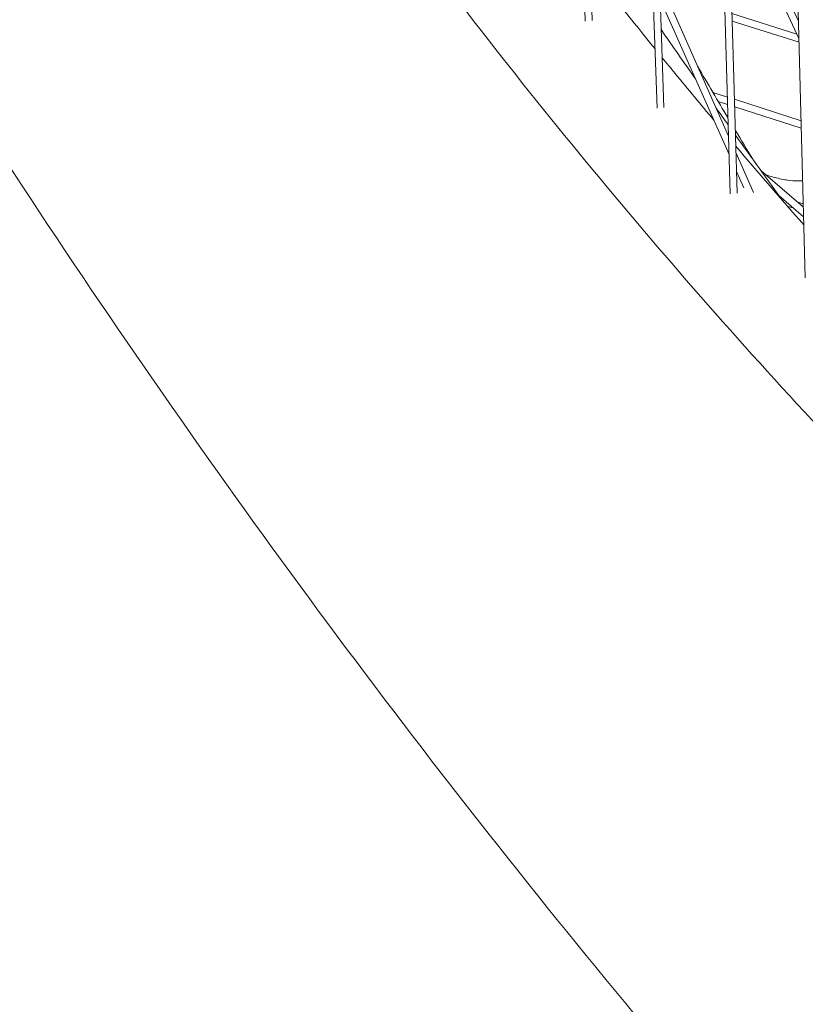
# Model space of a CAD drawing. Units: millimetres. Extents: x -4811 to 3814, y -4632 to 3814.
# Drawn here: x -1600 to -1430, y -1246 to -1034 of the extents above; entities that cross this region are included whole.
import ezdxf

# ---------------------------------------------------------------- set-up
doc = ezdxf.new("R2010")
doc.units = ezdxf.units.MM
doc.linetypes.add('STRICHPUNKT', pattern=[25.4, 12.7, -6.35, 0, -6.35])
doc.layers.add('BEM-SI-MIN', color=255, linetype='Continuous')
doc.layers.add('SICHER-MIN', color=7, linetype='STRICHPUNKT')
doc.layers.add('DNA Tower XL.04', color=252, linetype='Continuous', plot=False)
doc.styles.get("Standard").update_dxf_attribs({"font": 'arial.ttf'})
doc.dimstyles.new('Europa 1-75', dxfattribs={"dimscale": 50, "dimtxt": 2.5, "dimasz": 3, "dimexe": 2, "dimexo": 2.5, "dimgap": 2, "dimtad": 0, "dimdec": 3, "dimlfac": 0.001, "dimzin": 0, "dimtxsty": 'Standard', "dimcen": 0, "dimadec": 0, "dimazin": 0, "dimtfac": 1, "dimtdec": 3, "dimtofl": 0, "dimtmove": 0, "dimatfit": 3, "dimfxl": 2, "dimfxlon": 1, "dimtolj": 1, "dimtzin": 0, "dimlwd": -1, "dimlwe": -1, "dimarcsym": 0})

# ---------------------------------------------------------------- blocks, each defined once
blk = doc.blocks.new('*D84')
at = {"layer": 'BEM-SI-MIN', "color": 0, "transparency": 16777216}
for p, q in [((-4322.98, 1987.88), (-4422.14, 1987.88)), ((-4322.14, 1837.88), (-4322.14, 381.91)), ((-4322.14, -1837.93), (-4322.14, -381.95)), ((-4322.93, -1987.93), (-4422.14, -1987.93))]:
    blk.add_line(p, q, dxfattribs=at)
for points in [[(-4347.14, 1837.88), (-4297.14, 1837.88), (-4322.14, 1987.88)], [(-4347.14, -1837.93), (-4297.14, -1837.93), (-4322.14, -1987.93)]]:
    blk.add_solid(points, dxfattribs=at)
at = {"layer": 'BEM-SI-MIN', "color": 0, "transparency": 16777216, "insert": (-4322.14, -0.02), "char_height": 125, "attachment_point": 5, "rotation": 90}
blk.add_mtext('\\A1;3,976m', dxfattribs=at)
blk = doc.blocks.new('*D86')
at = {"layer": 'BEM-SI-MIN', "color": 0, "transparency": 16777216}
for p, q in [((-4610.74, 3813.93), (-4810.74, 3813.93)), ((-4710.74, 3663.93), (-4710.74, 381.46)), ((-4710.74, -3663.93), (-4710.74, -381.46)), ((-4610.74, -3813.93), (-4810.74, -3813.93))]:
    blk.add_line(p, q, dxfattribs=at)
for points in [[(-4735.74, 3663.93), (-4685.74, 3663.93), (-4710.74, 3813.93)], [(-4735.74, -3663.93), (-4685.74, -3663.93), (-4710.74, -3813.93)]]:
    blk.add_solid(points, dxfattribs=at)
at = {"layer": 'BEM-SI-MIN', "color": 0, "transparency": 16777216, "insert": (-4710.74, 0), "char_height": 125, "attachment_point": 5, "rotation": 90}
blk.add_mtext('\\A1;7,628m', dxfattribs=at)
blk = doc.blocks.new('*D88')
at = {"layer": 'BEM-SI-MIN', "color": 0, "transparency": 16777216}
for p, q in [((-1774.22, -4197.39), (-381.93, -4197.39)), ((1774.23, -4197.39), (381.94, -4197.39)), ((-1924.22, -4200.02), (-1924.22, -4297.39)), ((1924.23, -4199.34), (1924.23, -4297.39))]:
    blk.add_line(p, q, dxfattribs=at)
for points in [[(-1774.22, -4172.39), (-1774.22, -4222.39), (-1924.22, -4197.39)], [(1774.23, -4172.39), (1774.23, -4222.39), (1924.23, -4197.39)]]:
    blk.add_solid(points, dxfattribs=at)
at = {"layer": 'BEM-SI-MIN', "color": 0, "transparency": 16777216, "insert": (0.01, -4197.39), "char_height": 125, "attachment_point": 5}
blk.add_mtext('\\A1;3,848m', dxfattribs=at)
blk = doc.blocks.new('*D90')
at = {"layer": 'BEM-SI-MIN', "color": 0, "transparency": 16777216}
for p, q in [((-3813.93, -4432.04), (-3813.93, -4632.04)), ((3813.93, -4432.04), (3813.93, -4632.04)), ((-3663.93, -4532.04), (-381.46, -4532.04)), ((3663.93, -4532.04), (381.46, -4532.04))]:
    blk.add_line(p, q, dxfattribs=at)
for points in [[(-3663.93, -4507.04), (-3663.93, -4557.04), (-3813.93, -4532.04)], [(3663.93, -4507.04), (3663.93, -4557.04), (3813.93, -4532.04)]]:
    blk.add_solid(points, dxfattribs=at)
at = {"layer": 'BEM-SI-MIN', "color": 0, "transparency": 16777216, "insert": (0, -4532.04), "char_height": 125, "attachment_point": 5}
blk.add_mtext('\\A1;7,628m', dxfattribs=at)

msp = doc.modelspace()

# ---------------------------------------------------------------- linework, layer by layer
at = {"layer": 'DNA Tower XL.04', "color": 7, "linetype": 'Continuous', "lineweight": 0}
for p, q in [((-1503.4873, -342.0336, 7739.6859), (-1477.6031, -1034.1347, 7739.6859)), ((-1501.791, -347.2543, 7739.6859), (-1476.108, -1033.9768, 7739.6859)), ((-1462.1361, -1052.9061, 7739.6859), (-1484.0181, -401.9538, 7739.6859)), ((-1460.6406, -1052.7482, 7739.6859), (-1482.344, -407.1059, 7739.6859)), ((-1463.4906, -497.0789, 7739.6859), (-1446.3346, -1071.3488, 7739.6859)), ((-1461.8379, -502.1651, 7739.6859), (-1444.8387, -1071.1908, 7739.6859)), ((-1430.1966, -1089.4608, 7739.6859), (-1445.0581, -521.8603, 7739.6859)), ((-1431.6451, -1034.1379, 7739.6859), (-1446.9257, -1001.3307, 7739.6859)), ((-1431.5466, -1037.9022, 7739.6859), (-1446.8123, -1005.1269, 7739.6859)), ((-1446.7056, -1058.9309, 7739.6859), (-1461.5599, -1025.4002, 7739.6859)), ((-1446.587, -1062.902, 7739.6859), (-1461.4252, -1029.4076, 7739.6859)), ((-1431.9861, -1036.9584, 7739.6859), (-1445.9939, -1032.5201, 7739.6859)), ((-1431.5263, -1038.6776, 7739.6859), (-1445.9465, -1034.1086, 7739.6859)), ((-1446.9577, -1050.4916, 7739.6859), (-1450.0941, -1049.4817, 7739.6859)), ((-1446.9102, -1052.0827, 7739.6859), (-1448.948, -1051.4265, 7739.6859)), ((-1431.0831, -1055.6031, 7739.6859), (-1445.4425, -1050.9795, 7739.6859)), ((-1431.0415, -1057.1924, 7739.6859), (-1445.3949, -1052.5706, 7739.6859)), ((-1441.3437, -1071.0343, 7739.6859), (-1445.0964, -1062.5633, 7739.6859)), ((-1443.4155, -1070.061, 7739.6859), (-1444.9778, -1066.5345, 7739.6859)), ((-1439.7223, -1066.3572, 7739.6859), (-1430.595, -1074.2465, 7739.6859)), ((-1435.8565, -1071.6813, 7739.6859), (-1430.5418, -1076.2751, 7739.6859)), ((-1435.6141, -1071.8909, 7739.6859), (-1435.7319, -1071.8523, 7739.6859)), ((-1430.6138, -1073.5272, 7739.6859), (-1431.9227, -1073.0989, 7739.6859)), ((-1432.6756, -1074.4308, 7739.6859), (-1434.05, -1073.981, 7739.6859))]:
    msp.add_line(p, q, dxfattribs=at)
for points, knots in [([(-1715.633, -644.5198, 7739.6859), (-1695.6988, -697.5218, 7739.6859), (-1673.6016, -748.4423, 7739.6859), (-1625.162, -845.9056, 7739.6859), (-1598.8194, -892.4485, 7739.6859), (-1541.9898, -980.9556, 7739.6859), (-1511.5026, -1022.9198, 7739.6859), (-1446.5064, -1102.0831, 7739.6859), (-1411.9973, -1139.2822, 7739.6859), (-1339.1032, -1208.7475, 7739.6859), (-1300.7183, -1241.0136, 7739.6859), (-1260.4797, -1270.7405, 7739.6859)], [2.466494478, 2.466494478, 2.466494478, 2.466494478, 2.530155514, 2.530155514, 2.593816549, 2.593816549, 2.657477585, 2.657477585, 2.721138621, 2.721138621, 2.784799657, 2.784799657, 2.784799657, 2.784799657]), ([(-1811.9328, -656.7053, 7739.6859), (-1811.9328, -656.7053, 7739.6859), (-1811.9328, -656.7053, 7739.6859), (-1783.257, -728.999, 7739.6859), (-1751.7837, -798.6744, 7739.6859), (-1683.3183, -932.5112, 7739.6859), (-1646.3261, -996.6725, 7739.6859), (-1566.9292, -1119.2067, 7739.6859), (-1524.5243, -1177.5793, 7739.6859), (-1434.4469, -1288.2692, 7739.6859), (-1386.7741, -1340.586, 7739.6859), (-1298.9202, -1426.6053, 7739.6859), (-1259.852, -1461.6889, 7739.6859), (-1219.4047, -1494.9536, 7739.6859)], [4.401658055, 4.401658055, 4.401658055, 4.401658055, 4.431168477, 4.431168477, 4.460678898, 4.460678898, 4.519699741, 4.519699741, 4.578720585, 4.578720585, 4.637741428, 4.637741428, 4.681985982, 4.681985982, 4.681985982, 4.681985982]), ([(-1461.001, -1042.0253, 7739.6859), (-1460.0737, -1043.1628, 7739.6859), (-1459.1448, -1044.2983, 7739.6859), (-1455.4486, -1048.8001, 7739.6859), (-1452.6684, -1052.1506, 7739.6859), (-1449.8735, -1055.4833, 7739.6859)], [2.65561556266, 2.65561556266, 2.65561556266, 2.65561556266, 2.65747758519, 2.65747758519, 2.66301098704, 2.66301098704, 2.66301098704, 2.66301098704]), ([(-1436.4176, -1067.9156, 7739.6859), (-1436.8862, -1067.7954, 7739.6859), (-1437.3485, -1067.6663, 7739.6859), (-1438.1065, -1067.4356, 7739.6859), (-1438.4057, -1067.3395, 7739.6859), (-1438.7023, -1067.2389, 7739.6859)], [0, 0, 0, 0, 1.62697458, 1.62697458, 2.70441045, 2.70441045, 2.70441045, 2.70441045]), ([(-1430.7441, -1068.5486, 7739.6859), (-1431.6713, -1068.5907, 7739.6859), (-1432.6041, -1068.5579, 7739.6859), (-1434.4963, -1068.3439, 7739.6859), (-1435.4555, -1068.1623, 7739.6859), (-1436.4176, -1067.9156, 7739.6859)], [10.48684966, 10.48684966, 10.48684966, 10.48684966, 13.973181, 13.973181, 17.46647625, 17.46647625, 17.46647625, 17.46647625])]:
    msp.add_open_spline(points, degree=3, knots=knots, dxfattribs=at)
for points in [[(-1476.5341, -1022.5834, 7739.6859), (-1471.9213, -1028.4745, 7739.6859), (-1467.2654, -1034.3137, 7739.6859), (-1462.5666, -1040.101, 7739.6859)], [(-1461.2023, -1036.0374, 7739.6859), (-1458.7407, -1039.5855, 7739.6859), (-1456.2694, -1043.1219, 7739.6859), (-1453.7883, -1046.6465, 7739.6859)], [(-1446.8226, -1055.0147, 7739.6859), (-1449.0216, -1051.3148, 7739.6859), (-1451.2068, -1047.5996, 7739.6859), (-1453.3781, -1043.8689, 7739.6859)], [(-1449.3943, -1052.8617, 7739.6859), (-1448.5231, -1054.0887, 7739.6859), (-1447.6507, -1055.3144, 7739.6859), (-1446.7771, -1056.5385, 7739.6859)], [(-1441.4987, -1063.8975, 7739.6859), (-1442.7511, -1061.8253, 7739.6859), (-1443.9991, -1059.7482, 7739.6859), (-1445.2427, -1057.6662, 7739.6859)], [(-1445.2109, -1058.7298, 7739.6859), (-1441.7725, -1063.5336, 7739.6859), (-1438.3156, -1068.315, 7739.6859), (-1434.8405, -1073.0742, 7739.6859)], [(-1445.1403, -1061.0936, 7739.6859), (-1440.302, -1066.7943, 7739.6859), (-1435.4204, -1072.442, 7739.6859), (-1430.4957, -1078.0364, 7739.6859)]]:
    msp.add_open_spline(points, degree=3, dxfattribs=at)
at = {"layer": 'SICHER-MIN', "color": 7}
msp.add_circle((0, 0), 3813.9253, dxfattribs=at)

# ---------------------------------------------------------------- dimensions: what is measured, and where the dimension line sits
at = {"layer": 'BEM-SI-MIN', "color": 7}
for base, p1, p2, picture, middle in [((-4710.7399, -3813.9253), (0, 3813.9253), (0, -3813.9253), '*D86', (-4710.7399, 0)), ((-4322.1447, -1987.9253), (-3.2764, 1987.8823, 7739.6859), (0, -1987.9253, 7739.6859), '*D84', (-4322.1447, -0.0215))]:
    dim = msp.add_linear_dim(base=base, p1=p1, p2=p2, angle=90, dimstyle='Europa 1-75', override={"dimpost": 'm'}, dxfattribs=at)
    dim.commit()
    dim.dimension.update_dxf_attribs({"geometry": picture, "text_midpoint": middle})
for base, p1, p2, picture, middle in [((1924.2333, -4197.3886), (-1924.2208, 16.2183, 7739.6859), (1924.2333, 55.9519, 7739.6859), '*D88', (0.0062, -4197.3886)), ((3813.9253, -4532.0426), (-3813.9253, 0), (3813.9253, 0), '*D90', (0, -4532.0426))]:
    dim = msp.add_linear_dim(base=base, p1=p1, p2=p2, dimstyle='Europa 1-75', override={"dimpost": 'm'}, dxfattribs=at)
    dim.commit()
    dim.dimension.update_dxf_attribs({"geometry": picture, "text_midpoint": middle})

doc.saveas('drawing.dxf')
